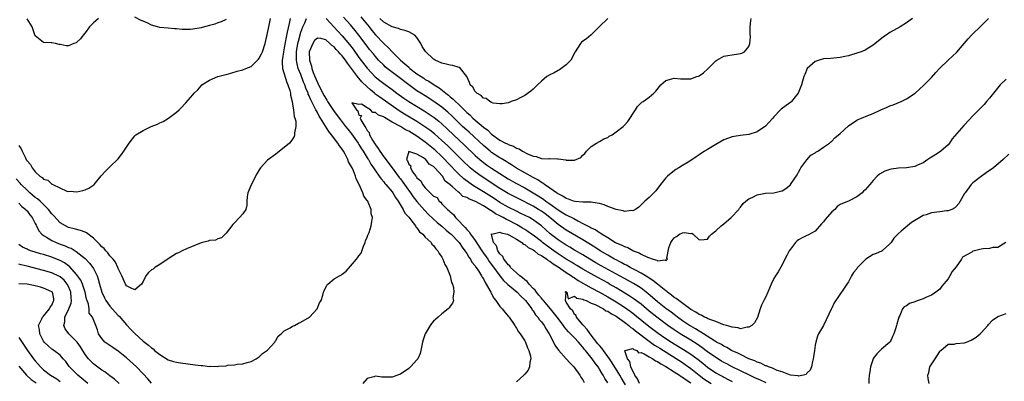
# Model space of a CAD drawing. Units: inches. Extents: x 2565000 to 2568000, y 1521000 to 1524000.
# Drawn here: x 2566569 to 2566807, y 1521168 to 1521255 of the extents above; entities that cross this region are included whole.
import ezdxf

# ---------------------------------------------------------------- set-up
doc = ezdxf.new("R2010")
doc.units = ezdxf.units.IN
doc.header["$MEASUREMENT"] = 0
doc.layers.add('LD25651521_2ft', color=82, linetype='Continuous')

msp = doc.modelspace()

# ---------------------------------------------------------------- linework, layer by layer
at = {"layer": 'LD25651521_2ft'}
for points, elevation in [([(2566651.44, 1521255.44), (2566653.44, 1521253), (2566654.12, 1521252.12), (2566655, 1521251.09), (2566657, 1521248.97), (2566658.03, 1521248.03), (2566659, 1521246.97), (2566661.01, 1521245), (2566662.1, 1521244.1), (2566663, 1521243.26), (2566663.15, 1521243.15), (2566663.31, 1521243), (2566665, 1521241.71), (2566666.02, 1521241), (2566666.62, 1521240.62), (2566667, 1521240.35), (2566667.89, 1521239.89), (2566669.13, 1521239), (2566670.34, 1521238.34), (2566671.94, 1521237), (2566672.57, 1521236.57), (2566673, 1521236.17), (2566673.67, 1521235.67), (2566674.27, 1521235), (2566675, 1521234.33), (2566676.37, 1521233), (2566676.7, 1521232.7), (2566677, 1521232.39), (2566677.76, 1521231.76), (2566678.5, 1521231), (2566681, 1521228.85), (2566682.07, 1521228.07), (2566683, 1521227.12), (2566685, 1521225.71), (2566686.33, 1521225), (2566686.79, 1521224.79), (2566687, 1521224.66), (2566688.25, 1521224.25), (2566689, 1521223.76), (2566689.61, 1521223.61), (2566690.46, 1521223), (2566691.62, 1521222.38), (2566693, 1521221.84), (2566693.76, 1521221.76), (2566695, 1521221.3), (2566696.79, 1521221.21), (2566697, 1521221.23), (2566698.85, 1521221.15), (2566699, 1521221.15), (2566700.91, 1521220.91), (2566701, 1521220.87), (2566702.88, 1521220.88), (2566703, 1521220.85), (2566704.5, 1521221.5), (2566705, 1521222.03), (2566705.49, 1521222.51), (2566705.9, 1521223), (2566707, 1521224.15), (2566708.29, 1521225), (2566709, 1521225.36), (2566710.03, 1521225.97), (2566711, 1521226.36), (2566711.36, 1521226.64), (2566712.01, 1521227), (2566713, 1521227.67), (2566714.71, 1521229), (2566715, 1521229.28), (2566715.79, 1521230.21), (2566717.7, 1521233), (2566718.19, 1521233.81), (2566719.19, 1521234.81), (2566719.51, 1521235), (2566721, 1521236.06), (2566722.1, 1521237), (2566722.54, 1521237.46), (2566723.74, 1521239), (2566725, 1521240.1), (2566726.47, 1521240.47), (2566727, 1521240.64), (2566728.49, 1521240.49), (2566729, 1521240.46), (2566731, 1521240.47), (2566732.46, 1521241), (2566732.87, 1521241.13), (2566733, 1521241.19), (2566734.05, 1521241.95), (2566735.09, 1521242.91), (2566737, 1521244.8), (2566737.31, 1521245), (2566738.37, 1521245.63), (2566739, 1521245.9), (2566739.9, 1521246.1), (2566741, 1521246.29), (2566742.51, 1521246.51), (2566743, 1521246.55), (2566743.34, 1521246.66), (2566743.93, 1521247), (2566745, 1521248.25), (2566745.25, 1521249), (2566745.38, 1521250.62), (2566745.35, 1521251.35), (2566745.35, 1521253), (2566745.5, 1521254.5), (2566745.57, 1521255)], 8088), ([(2566634.46, 1521255), (2566634.16, 1521253.84), (2566633.74, 1521251.74), (2566633.46, 1521250.54), (2566633, 1521247.95), (2566632.8, 1521247), (2566632.59, 1521245.41), (2566632.51, 1521245), (2566632.47, 1521244.47), (2566632.6, 1521243), (2566633.6, 1521239.6), (2566633.9, 1521239), (2566634.33, 1521237.67), (2566634.48, 1521237), (2566634.5, 1521236.5), (2566634.89, 1521235), (2566635, 1521234.4), (2566635.24, 1521233), (2566635.41, 1521231.41), (2566635.59, 1521231), (2566635.76, 1521230.24), (2566635.76, 1521229), (2566635.47, 1521227.47), (2566635.5, 1521227), (2566635.43, 1521226.57), (2566635, 1521225.96), (2566634.63, 1521225.37), (2566634.26, 1521225), (2566633, 1521223.88), (2566631.88, 1521223), (2566631.4, 1521222.6), (2566631, 1521222.34), (2566629, 1521220.9), (2566627.29, 1521219), (2566627, 1521218.57), (2566626.41, 1521217.59), (2566625.08, 1521215.08), (2566624.47, 1521213.53), (2566624.21, 1521213), (2566624.06, 1521212.06), (2566624.02, 1521211), (2566623.96, 1521210.04), (2566623.71, 1521209), (2566623, 1521207.95), (2566622.23, 1521207), (2566621, 1521205.73), (2566620.63, 1521205.37), (2566619, 1521203.23), (2566617.87, 1521202.13), (2566617, 1521201.87), (2566616.41, 1521201.59), (2566615, 1521201.47), (2566614.67, 1521201.33), (2566613, 1521200.91), (2566609.48, 1521199.48), (2566608.43, 1521199), (2566607.48, 1521198.52), (2566607, 1521198.32), (2566605.25, 1521197.25), (2566603, 1521195.71), (2566601.85, 1521195), (2566601.38, 1521194.62), (2566601, 1521194.41), (2566600.26, 1521193.74), (2566599.61, 1521193), (2566599, 1521191.57), (2566598.59, 1521191), (2566597, 1521189.6), (2566595.94, 1521190.06), (2566595, 1521190.58), (2566594.73, 1521191), (2566593.84, 1521193), (2566593, 1521194.71), (2566592.91, 1521195), (2566592.3, 1521196.3), (2566591.74, 1521197), (2566591, 1521197.79), (2566590.5, 1521198.5), (2566589.96, 1521199), (2566589.57, 1521199.57), (2566589, 1521200), (2566588.56, 1521200.56), (2566588.09, 1521201), (2566587, 1521202.07), (2566585.33, 1521203.33), (2566585, 1521203.48), (2566583.92, 1521203.92), (2566582.33, 1521204.33), (2566581, 1521204.65), (2566580.26, 1521205), (2566579, 1521205.76), (2566577.45, 1521207.45), (2566577, 1521207.92), (2566576.18, 1521209), (2566575, 1521210.2), (2566574.15, 1521211), (2566573.55, 1521211.54), (2566573, 1521211.9), (2566571.66, 1521213), (2566571, 1521213.59), (2566569.58, 1521215), (2566569.33, 1521215.33), (2566568.38, 1521216.38)], 8090), ([(2566569, 1521210.52), (2566569.72, 1521209.72), (2566570.68, 1521209), (2566570.81, 1521208.81), (2566571, 1521208.62), (2566571.68, 1521207.68), (2566572.26, 1521207), (2566573, 1521205.59), (2566573.18, 1521205.18), (2566573.3, 1521205), (2566573.86, 1521203.86), (2566574.61, 1521203), (2566575, 1521202.7), (2566575.67, 1521202.33), (2566577, 1521201.5), (2566578.05, 1521201), (2566579, 1521200.63), (2566580.21, 1521200.21), (2566581, 1521199.82), (2566581.61, 1521199.61), (2566582.62, 1521199), (2566582.87, 1521198.87), (2566584.29, 1521197.71), (2566585, 1521197.16), (2566586.06, 1521196.06), (2566586.86, 1521195), (2566587, 1521194.77), (2566587.88, 1521193), (2566588.19, 1521192.19), (2566588.48, 1521191), (2566589.03, 1521189), (2566589.66, 1521187.66), (2566590.01, 1521187), (2566591, 1521185.7), (2566593, 1521183.41), (2566593.22, 1521183.22), (2566595, 1521181.17), (2566596.06, 1521180.06), (2566597, 1521179.11), (2566599, 1521177.26), (2566600.27, 1521176.27), (2566601, 1521175.6), (2566601.37, 1521175.37), (2566601.77, 1521175), (2566603, 1521173.99), (2566605, 1521172.72), (2566606.31, 1521172.31), (2566607, 1521172.12), (2566607.96, 1521171.96), (2566611.55, 1521171.55), (2566613, 1521171.35), (2566613.35, 1521171.35), (2566615, 1521171.15), (2566615.17, 1521171.17), (2566617, 1521171.12), (2566617.16, 1521171.16), (2566619, 1521171.3), (2566619.4, 1521171.4), (2566621, 1521171.53), (2566621.69, 1521171.69), (2566623, 1521171.75), (2566624.09, 1521172.09), (2566625, 1521172.29), (2566626.24, 1521173), (2566626.68, 1521173.32), (2566627, 1521173.44), (2566627.78, 1521174.22), (2566629, 1521175.02), (2566630.7, 1521177), (2566630.81, 1521177.19), (2566631, 1521177.35), (2566631.58, 1521178.42), (2566632.25, 1521179), (2566633, 1521179.72), (2566634.46, 1521180.46), (2566635, 1521180.81), (2566635.51, 1521181), (2566636.44, 1521181.56), (2566637, 1521181.79), (2566639.09, 1521183), (2566640.94, 1521185), (2566640.95, 1521185.05), (2566641.53, 1521186.47), (2566641.91, 1521187), (2566642.32, 1521188.32), (2566642.47, 1521189), (2566642.65, 1521189.35), (2566643.28, 1521190.72), (2566643.51, 1521191), (2566645, 1521192.25), (2566646.32, 1521193), (2566646.78, 1521193.22), (2566647, 1521193.37), (2566647.9, 1521194.1), (2566649, 1521195.28), (2566650.39, 1521197), (2566650.67, 1521197.33), (2566651, 1521197.8), (2566651.52, 1521198.48), (2566652.14, 1521200.14), (2566652.5, 1521201), (2566652.58, 1521201.42), (2566653, 1521202.27), (2566653.18, 1521202.82), (2566653.44, 1521203.44), (2566653.99, 1521205), (2566654.09, 1521206.09), (2566654.28, 1521207), (2566653.93, 1521207.93), (2566653.94, 1521209), (2566653.26, 1521210.74), (2566653.12, 1521211), (2566653.06, 1521211.06), (2566653, 1521211.17), (2566652.16, 1521212.16), (2566651.93, 1521213), (2566651.04, 1521214.96), (2566650.34, 1521216.33), (2566650.22, 1521217), (2566649.69, 1521218.31), (2566649.36, 1521219), (2566649.22, 1521219.22), (2566649, 1521219.68), (2566648.5, 1521220.5), (2566648.33, 1521221), (2566647.66, 1521222.34), (2566647.3, 1521223), (2566647, 1521223.49), (2566646.34, 1521224.34), (2566645.96, 1521225), (2566644.42, 1521227), (2566643.76, 1521227.76), (2566641.77, 1521231), (2566641.46, 1521231.46), (2566641, 1521232.37), (2566640.75, 1521232.75), (2566640.65, 1521233), (2566640.33, 1521233.67), (2566639.38, 1521235.38), (2566639, 1521236.4), (2566638.81, 1521236.81), (2566638.76, 1521237), (2566638.22, 1521238.22), (2566637.98, 1521239), (2566637.68, 1521239.68), (2566637, 1521241.49), (2566636.38, 1521243), (2566636.08, 1521244.08), (2566635.93, 1521245), (2566635.97, 1521246.03), (2566635.95, 1521247), (2566636.29, 1521249), (2566636.41, 1521249.59), (2566637, 1521251.74), (2566637.48, 1521253), (2566637.96, 1521253.96), (2566638.4, 1521255)], 8092), ([(2566569, 1521224.38), (2566569.58, 1521223.58), (2566569.82, 1521223), (2566570.61, 1521221.39), (2566570.83, 1521221), (2566570.9, 1521220.9), (2566571, 1521220.69), (2566571.82, 1521219.82), (2566572.24, 1521219), (2566573, 1521218.01), (2566574.11, 1521217), (2566574.67, 1521216.67), (2566575, 1521216.32), (2566576.01, 1521216.01), (2566577, 1521215.1), (2566577.09, 1521215.09), (2566577.21, 1521215), (2566580.6, 1521213.4), (2566581, 1521213.32), (2566581.37, 1521213.37), (2566583, 1521213.21), (2566584.49, 1521213.51), (2566585, 1521213.75), (2566585.91, 1521214.09), (2566587.07, 1521214.93), (2566587.15, 1521215), (2566588.89, 1521217.11), (2566589.83, 1521218.17), (2566590.71, 1521219), (2566591, 1521219.23), (2566593, 1521221.18), (2566593.8, 1521222.2), (2566594.35, 1521223), (2566595, 1521223.99), (2566595.61, 1521225), (2566597, 1521226.74), (2566597.25, 1521227), (2566599, 1521228.05), (2566600.94, 1521229), (2566602.44, 1521229.56), (2566603, 1521229.87), (2566603.81, 1521230.19), (2566605.12, 1521231), (2566607, 1521232.4), (2566607.7, 1521233), (2566608.35, 1521233.64), (2566609, 1521234.37), (2566609.32, 1521234.68), (2566611, 1521236.6), (2566611.33, 1521237), (2566612.19, 1521237.81), (2566613, 1521238.82), (2566613.16, 1521239), (2566615, 1521240.17), (2566616.96, 1521241), (2566618.59, 1521241.41), (2566619, 1521241.54), (2566620.14, 1521241.86), (2566621.68, 1521242.32), (2566623, 1521242.67), (2566623.73, 1521243), (2566625, 1521243.48), (2566626.58, 1521245), (2566626.79, 1521245.21), (2566627, 1521245.47), (2566627.52, 1521246.48), (2566627.74, 1521247), (2566628.41, 1521249), (2566629, 1521251.5), (2566629.28, 1521253), (2566629.38, 1521253.38), (2566629.72, 1521255)], 8088), ([(2566588.21, 1521255), (2566587.56, 1521254.44), (2566587, 1521254), (2566586.53, 1521253.47), (2566586.09, 1521253), (2566585, 1521251.59), (2566584.5, 1521251), (2566583.91, 1521250.09), (2566583, 1521249.28), (2566582.83, 1521249.17), (2566582.29, 1521249), (2566581, 1521248.45), (2566580.44, 1521248.44), (2566579, 1521248.73), (2566578.75, 1521248.75), (2566577.87, 1521249), (2566577, 1521249.15), (2566576.83, 1521249.17), (2566575, 1521249.2), (2566573, 1521250.85), (2566572.23, 1521253), (2566571, 1521254.95)], 8086), ([(2566619, 1521254.81), (2566617.79, 1521254.21), (2566617, 1521254), (2566616.31, 1521253.69), (2566615, 1521253.36), (2566613.81, 1521253), (2566613, 1521252.79), (2566611, 1521252.44), (2566610.36, 1521252.36), (2566609, 1521252.38), (2566608.36, 1521252.36), (2566607, 1521252.52), (2566606.54, 1521252.54), (2566605, 1521252.65), (2566603, 1521252.87), (2566602.45, 1521253), (2566601, 1521253.45), (2566600.12, 1521253.88), (2566599, 1521254.38), (2566598.55, 1521254.55), (2566597, 1521255.34)], 8086), ([(2566643.12, 1521255), (2566645.95, 1521251.95), (2566647, 1521250.8), (2566648.72, 1521248.72), (2566649.6, 1521247.6), (2566651, 1521245.64), (2566653, 1521243.01), (2566654.95, 1521240.95), (2566656.06, 1521240.06), (2566657, 1521239.32), (2566659, 1521237.88), (2566660.17, 1521237), (2566661.81, 1521235.81), (2566663, 1521234.98), (2566666.75, 1521232.75), (2566667.97, 1521231.97), (2566669.13, 1521231.13), (2566670.25, 1521230.25), (2566671, 1521229.6), (2566672.36, 1521228.36), (2566673.78, 1521227), (2566676.48, 1521224.48), (2566679, 1521222.02), (2566680.15, 1521221), (2566680.61, 1521220.61), (2566681.77, 1521219.77), (2566683, 1521218.93), (2566687, 1521216.39), (2566689, 1521215.26), (2566691, 1521214.19), (2566693, 1521213.02), (2566694.24, 1521212.24), (2566695.47, 1521211.47), (2566696.07, 1521211), (2566697, 1521210.36), (2566699, 1521208.89), (2566700.19, 1521208.19), (2566701, 1521207.67), (2566701.48, 1521207.48), (2566702.35, 1521207), (2566702.78, 1521206.78), (2566703.79, 1521206.21), (2566705, 1521205.62), (2566706.11, 1521205), (2566706.71, 1521204.71), (2566707, 1521204.52), (2566708.09, 1521204.09), (2566709, 1521203.4), (2566709.29, 1521203.29), (2566709.64, 1521203), (2566711, 1521202.18), (2566712.83, 1521201), (2566713, 1521200.91), (2566714.39, 1521200.39), (2566715, 1521200.01), (2566715.79, 1521199.79), (2566717, 1521199.06), (2566717.13, 1521199), (2566718.53, 1521198.53), (2566719, 1521198.22), (2566720.54, 1521197.46), (2566721.91, 1521197), (2566722.79, 1521196.79), (2566723, 1521196.61), (2566724.82, 1521196.82), (2566725, 1521196.58), (2566725.39, 1521197), (2566725.25, 1521197.25), (2566725.72, 1521199.72), (2566726.16, 1521201), (2566726.51, 1521201.49), (2566727, 1521202.11), (2566727.57, 1521202.43), (2566728.31, 1521203), (2566729, 1521203.34), (2566729.43, 1521203.43), (2566731, 1521203.22), (2566731.23, 1521203.23), (2566731.57, 1521203), (2566733, 1521201.67), (2566734.25, 1521201.75), (2566735, 1521201.83), (2566735.48, 1521202.52), (2566736.02, 1521203), (2566737, 1521203.82), (2566738.34, 1521205), (2566739, 1521205.52), (2566740.76, 1521207), (2566742.55, 1521209), (2566742.74, 1521209.26), (2566743, 1521209.57), (2566743.59, 1521210.41), (2566744.28, 1521211), (2566745, 1521211.5), (2566745.95, 1521211.95), (2566747, 1521212.54), (2566749, 1521212.94), (2566751, 1521213.02), (2566752.64, 1521213.36), (2566753, 1521213.49), (2566753.94, 1521214.06), (2566755, 1521214.93), (2566755.06, 1521215), (2566756.65, 1521217.35), (2566757, 1521217.94), (2566757.33, 1521218.67), (2566757.5, 1521219), (2566759, 1521220.96), (2566759.93, 1521222.08), (2566761, 1521222.66), (2566761.18, 1521222.82), (2566761.6, 1521223), (2566763, 1521224), (2566764.45, 1521225), (2566764.73, 1521225.27), (2566765, 1521225.48), (2566765.76, 1521226.24), (2566767, 1521227.31), (2566769, 1521229.13), (2566771, 1521230.5), (2566771.37, 1521230.63), (2566772.14, 1521231), (2566773.66, 1521231.66), (2566775, 1521232.14), (2566776.84, 1521233), (2566778.37, 1521233.63), (2566779, 1521233.93), (2566779.8, 1521234.2), (2566781.7, 1521235), (2566783, 1521235.62), (2566785.06, 1521237), (2566786.06, 1521237.94), (2566787.24, 1521239), (2566789, 1521240.83), (2566790.04, 1521241.96), (2566790.91, 1521243), (2566793.02, 1521245), (2566794.09, 1521245.91), (2566795.11, 1521246.89), (2566796.92, 1521249), (2566797.87, 1521250.13), (2566798.7, 1521251), (2566801, 1521253.28), (2566801.89, 1521254.11), (2566802.78, 1521255)], 8092), ([(2566784.43, 1521255), (2566783, 1521253.98), (2566781.43, 1521253), (2566779, 1521251.62), (2566778.07, 1521251), (2566777.44, 1521250.56), (2566775, 1521248.55), (2566773.93, 1521247.93), (2566773, 1521247.36), (2566772.1, 1521247), (2566771.29, 1521246.71), (2566769, 1521246.04), (2566768.12, 1521245.88), (2566767, 1521245.6), (2566765.45, 1521245.45), (2566764.66, 1521245.34), (2566763, 1521245.27), (2566761.93, 1521245), (2566761, 1521244.66), (2566759.09, 1521243), (2566758.47, 1521241.53), (2566758.23, 1521241), (2566757.93, 1521239.93), (2566757.71, 1521239), (2566756.85, 1521237), (2566756.16, 1521236.16), (2566755.25, 1521235), (2566755.13, 1521234.87), (2566753.99, 1521234.01), (2566752.81, 1521233.19), (2566752.6, 1521233), (2566751, 1521231.31), (2566750.76, 1521231), (2566748.97, 1521229.03), (2566747, 1521227.7), (2566745, 1521227.04), (2566743, 1521226.79), (2566741.44, 1521226.56), (2566741, 1521226.48), (2566739, 1521225.73), (2566737, 1521224.66), (2566735, 1521223.46), (2566734.27, 1521223), (2566733, 1521222.11), (2566732.3, 1521221.7), (2566731, 1521220.76), (2566730.35, 1521220.35), (2566729, 1521219.56), (2566728.11, 1521219), (2566727.4, 1521218.6), (2566726.25, 1521217.75), (2566725.39, 1521217), (2566725, 1521216.61), (2566723.7, 1521215), (2566722.56, 1521213.44), (2566721, 1521211.86), (2566719.93, 1521211), (2566719.48, 1521210.52), (2566719, 1521210.12), (2566718.46, 1521209.54), (2566717.65, 1521209), (2566717, 1521208.66), (2566716.73, 1521208.73), (2566715, 1521208.46), (2566714.67, 1521208.67), (2566713, 1521208.96), (2566711, 1521209.72), (2566710.09, 1521210.09), (2566709, 1521210.38), (2566707.38, 1521210.62), (2566707, 1521210.7), (2566705.3, 1521210.7), (2566705, 1521210.74), (2566703.11, 1521210.89), (2566702.75, 1521211), (2566701.49, 1521211.49), (2566701, 1521211.62), (2566700.18, 1521212.18), (2566699, 1521212.73), (2566698.85, 1521212.85), (2566698.6, 1521213), (2566697, 1521214.14), (2566695.72, 1521215), (2566695.34, 1521215.34), (2566695, 1521215.49), (2566694.14, 1521216.14), (2566693, 1521216.7), (2566689, 1521218.92), (2566687.75, 1521219.75), (2566687, 1521220.18), (2566686.51, 1521220.51), (2566685.66, 1521221), (2566685.27, 1521221.27), (2566685, 1521221.4), (2566683, 1521222.71), (2566682.63, 1521223), (2566681, 1521224.36), (2566677.58, 1521227.58), (2566677, 1521228.07), (2566675.99, 1521229), (2566675, 1521229.94), (2566673.46, 1521231.46), (2566672.42, 1521232.42), (2566671, 1521233.63), (2566669.04, 1521235.04), (2566667, 1521236.34), (2566665.91, 1521237), (2566665, 1521237.59), (2566663, 1521238.99), (2566660.38, 1521241), (2566657.81, 1521243), (2566657.37, 1521243.37), (2566657, 1521243.73), (2566655.76, 1521245), (2566655, 1521245.84), (2566654.49, 1521246.49), (2566653.58, 1521247.58), (2566653, 1521248.31), (2566650.99, 1521250.99), (2566650.12, 1521252.12), (2566649.41, 1521253), (2566649, 1521253.47), (2566647.32, 1521255.32)], 8090), ([(2566711, 1521255.02), (2566709, 1521253.1), (2566708.91, 1521253), (2566707, 1521251.05), (2566705.85, 1521250.15), (2566705, 1521249.52), (2566704.69, 1521249.31), (2566704.42, 1521249), (2566703.11, 1521247), (2566702.08, 1521245), (2566701, 1521243.87), (2566699.36, 1521242.64), (2566699, 1521242.48), (2566698.08, 1521241.92), (2566697, 1521241.45), (2566696.29, 1521241), (2566695, 1521239.93), (2566694.08, 1521239), (2566693, 1521237.97), (2566692.47, 1521237.53), (2566691, 1521236.47), (2566689.87, 1521235.87), (2566689, 1521235.43), (2566687.73, 1521235), (2566687.2, 1521234.8), (2566687, 1521234.71), (2566685.56, 1521234.44), (2566685, 1521234.42), (2566683.37, 1521234.63), (2566683, 1521234.79), (2566682.58, 1521235), (2566681.7, 1521235.7), (2566681, 1521235.84), (2566680.48, 1521236.48), (2566679.44, 1521237), (2566679, 1521237.4), (2566678.43, 1521238.43), (2566677.86, 1521239), (2566677.62, 1521239.62), (2566677, 1521241), (2566675.45, 1521243), (2566675.18, 1521243.18), (2566673.67, 1521243.67), (2566673, 1521243.77), (2566672.03, 1521244.03), (2566671, 1521244.27), (2566669.35, 1521245), (2566669.12, 1521245.12), (2566669, 1521245.22), (2566667.03, 1521247.03), (2566666.25, 1521248.25), (2566665.89, 1521249), (2566665, 1521250.42), (2566664.5, 1521251), (2566663, 1521251.83), (2566662.11, 1521252.11), (2566661, 1521252.36), (2566660.57, 1521252.57), (2566659, 1521252.97), (2566657, 1521254.1), (2566656.06, 1521255)], 8086), ([(2566807, 1521240.41), (2566805.61, 1521239), (2566803.94, 1521237), (2566803, 1521235.81), (2566802.3, 1521235), (2566801.68, 1521234.32), (2566800.43, 1521233), (2566799, 1521231.53), (2566797, 1521229.38), (2566796.81, 1521229.19), (2566794.03, 1521225.97), (2566793.38, 1521225), (2566793, 1521224.58), (2566791.27, 1521223), (2566790.49, 1521222.49), (2566789, 1521221.58), (2566788.63, 1521221.37), (2566788.17, 1521221), (2566787, 1521220.23), (2566785.64, 1521219.64), (2566785, 1521219.35), (2566783, 1521219.03), (2566781.09, 1521218.91), (2566779.3, 1521218.7), (2566779, 1521218.62), (2566777.78, 1521218.22), (2566776.49, 1521217.51), (2566775.93, 1521217), (2566775, 1521215.95), (2566774.19, 1521215), (2566773, 1521213.68), (2566772.63, 1521213.37), (2566772.28, 1521213), (2566771, 1521212.06), (2566769.02, 1521211), (2566767.58, 1521210.42), (2566767, 1521210.17), (2566766.32, 1521209.68), (2566765.73, 1521209), (2566765, 1521208.44), (2566763.41, 1521206.59), (2566763, 1521205.99), (2566762.5, 1521205.5), (2566761, 1521203.77), (2566759.22, 1521202.78), (2566759, 1521202.69), (2566757.85, 1521202.15), (2566757, 1521201.66), (2566756.61, 1521201.39), (2566756.23, 1521201), (2566755, 1521199.42), (2566754.72, 1521199), (2566754.16, 1521197.84), (2566753.68, 1521197), (2566753, 1521195.6), (2566752.03, 1521193.97), (2566751.39, 1521193), (2566751, 1521192.3), (2566750.36, 1521191), (2566750, 1521190), (2566749.57, 1521189), (2566749, 1521187.78), (2566748.62, 1521187), (2566748.06, 1521185.94), (2566747.73, 1521185), (2566747.04, 1521182.96), (2566746.36, 1521181.64), (2566745.69, 1521181), (2566745, 1521180.56), (2566744.6, 1521180.6), (2566743, 1521180.21), (2566742.43, 1521180.43), (2566741, 1521180.56), (2566740.71, 1521180.71), (2566739.6, 1521181), (2566739, 1521181.2), (2566738.74, 1521181.26), (2566737, 1521181.95), (2566735.58, 1521182.42), (2566735, 1521182.68), (2566734.81, 1521182.81), (2566734.31, 1521183), (2566733.5, 1521183.5), (2566733, 1521183.65), (2566732.22, 1521184.22), (2566731, 1521184.85), (2566728.08, 1521187), (2566727.51, 1521187.51), (2566727, 1521187.79), (2566726.33, 1521188.33), (2566725.41, 1521189), (2566725.2, 1521189.2), (2566725, 1521189.32), (2566722.94, 1521191), (2566721.89, 1521191.89), (2566721, 1521192.43), (2566720.66, 1521192.67), (2566719, 1521193.65), (2566717.69, 1521194.31), (2566716.37, 1521195), (2566715.51, 1521195.51), (2566715, 1521195.74), (2566714.21, 1521196.21), (2566713, 1521196.81), (2566712.65, 1521197), (2566711, 1521197.94), (2566709.19, 1521199), (2566707.88, 1521199.88), (2566705, 1521201.66), (2566701, 1521204), (2566699, 1521205.34), (2566697.01, 1521207.01), (2566695.9, 1521207.9), (2566695, 1521208.58), (2566694.32, 1521209), (2566693, 1521209.78), (2566689.53, 1521211.53), (2566687, 1521212.85), (2566685, 1521214.07), (2566680.47, 1521217), (2566679, 1521218.05), (2566677.85, 1521219), (2566677.4, 1521219.4), (2566676.38, 1521220.38), (2566673.75, 1521223), (2566672.36, 1521224.36), (2566671, 1521225.62), (2566669.19, 1521227.19), (2566668.09, 1521228.09), (2566666.93, 1521228.93), (2566665, 1521230.21), (2566661.96, 1521231.96), (2566660.73, 1521232.73), (2566656.02, 1521236.02), (2566654.88, 1521236.88), (2566654.76, 1521237), (2566653.78, 1521237.78), (2566653, 1521238.51), (2566651.73, 1521239.73), (2566651, 1521240.62), (2566650.81, 1521240.81), (2566650.68, 1521241), (2566649, 1521243.28), (2566648.24, 1521244.24), (2566647.74, 1521245), (2566647, 1521245.98), (2566646.48, 1521246.48), (2566646.09, 1521247), (2566645.56, 1521247.56), (2566645, 1521248.19), (2566644.5, 1521248.5), (2566644.01, 1521249), (2566643, 1521249.85), (2566641.83, 1521250.17), (2566641, 1521250.25), (2566640.32, 1521249.68), (2566639.87, 1521249), (2566639.01, 1521247), (2566639.06, 1521245), (2566639.55, 1521243.55), (2566639.64, 1521243), (2566639.98, 1521242.02), (2566640.39, 1521241), (2566641, 1521239.55), (2566641.19, 1521239.19), (2566641.26, 1521239), (2566642.52, 1521236.52), (2566643, 1521235.72), (2566643.29, 1521235.29), (2566643.45, 1521235), (2566644.85, 1521232.85), (2566646.24, 1521231), (2566646.55, 1521230.55), (2566647.81, 1521229), (2566648.33, 1521228.33), (2566649, 1521227.53), (2566649.23, 1521227.23), (2566650.8, 1521225), (2566651, 1521224.67), (2566651.59, 1521223.59), (2566652.01, 1521223), (2566653, 1521221.44), (2566653.16, 1521221.16), (2566653.28, 1521221), (2566653.89, 1521219.89), (2566654.54, 1521219), (2566655, 1521218.28), (2566655.89, 1521217), (2566656.33, 1521216.33), (2566657, 1521215.63), (2566657.26, 1521215.26), (2566657.5, 1521215), (2566659, 1521213.22), (2566659.16, 1521213), (2566659.84, 1521211.84), (2566660.45, 1521211), (2566661.66, 1521209), (2566662.11, 1521208.11), (2566663, 1521207.12), (2566663.49, 1521206.51), (2566664.63, 1521205), (2566664.75, 1521204.75), (2566665, 1521204.52), (2566665.62, 1521203.62), (2566666.38, 1521203), (2566667, 1521202.33), (2566668.39, 1521201), (2566668.62, 1521200.62), (2566669, 1521200.27), (2566669.52, 1521199.52), (2566670.03, 1521199), (2566670.32, 1521198.32), (2566671, 1521197.44), (2566671.26, 1521197), (2566671.72, 1521195.72), (2566672.18, 1521195), (2566673.01, 1521193), (2566673.35, 1521191.35), (2566673.55, 1521191), (2566673.81, 1521190.19), (2566673.91, 1521189), (2566673.68, 1521187.68), (2566673.77, 1521187), (2566673.58, 1521186.42), (2566673, 1521185.63), (2566672.75, 1521185.25), (2566672.49, 1521185), (2566671, 1521183.81), (2566670.07, 1521183), (2566669, 1521182.02), (2566668.51, 1521181.49), (2566668.14, 1521181), (2566666.94, 1521179), (2566666.46, 1521177.54), (2566666.31, 1521177), (2566665.91, 1521175), (2566665.73, 1521174.28), (2566665.17, 1521173), (2566665, 1521172.75), (2566663.42, 1521171), (2566663.2, 1521170.8), (2566663, 1521170.64), (2566661, 1521169.28), (2566660.78, 1521169.22), (2566659, 1521168.51), (2566657, 1521168.57), (2566656.56, 1521168.56), (2566655, 1521168.81), (2566654.63, 1521168.63), (2566653, 1521168.22), (2566651.91, 1521167)], 8094), ([(2566807.7, 1521222.3), (2566806.26, 1521221), (2566803.93, 1521219), (2566803.41, 1521218.59), (2566803, 1521218.36), (2566802.22, 1521217.78), (2566801, 1521216.96), (2566799, 1521215.39), (2566798.62, 1521215), (2566797.1, 1521213), (2566797, 1521212.79), (2566795.91, 1521211), (2566795.62, 1521210.38), (2566795, 1521209.7), (2566794.63, 1521209.37), (2566793.9, 1521209), (2566793, 1521208.62), (2566792.61, 1521208.61), (2566791, 1521208.38), (2566790.34, 1521208.34), (2566789, 1521208.16), (2566787.7, 1521207.7), (2566787, 1521207.49), (2566786.22, 1521207), (2566785.44, 1521206.56), (2566785, 1521206.28), (2566784.17, 1521205.83), (2566781.75, 1521203.75), (2566781, 1521203.13), (2566779.96, 1521202.04), (2566779.26, 1521201), (2566779, 1521200.66), (2566777.15, 1521199), (2566777.06, 1521198.94), (2566777, 1521198.93), (2566775.65, 1521198.35), (2566775, 1521198.12), (2566773.19, 1521197), (2566773, 1521196.86), (2566771.19, 1521195), (2566771.11, 1521194.89), (2566771, 1521194.67), (2566770.24, 1521193.76), (2566769.76, 1521193), (2566769, 1521191.55), (2566768.6, 1521191), (2566767.98, 1521190.02), (2566765.56, 1521186.44), (2566765, 1521185.16), (2566764.94, 1521185.06), (2566763.67, 1521182.33), (2566763, 1521181), (2566761.82, 1521179), (2566761.57, 1521178.43), (2566761.11, 1521177), (2566761, 1521176.28), (2566760.78, 1521175), (2566760.56, 1521173.44), (2566760.52, 1521173), (2566760.35, 1521172.35), (2566760.07, 1521171), (2566759.74, 1521170.26), (2566759, 1521169.49), (2566758.78, 1521169.22), (2566758.19, 1521169), (2566757, 1521168.8), (2566756.86, 1521168.86), (2566755, 1521168.99), (2566753, 1521169.83), (2566751.86, 1521170.14), (2566751, 1521170.56), (2566750.73, 1521170.73), (2566749.77, 1521171), (2566749.27, 1521171.27), (2566749, 1521171.3), (2566747.92, 1521171.92), (2566747, 1521172.15), (2566746.46, 1521172.46), (2566745, 1521173), (2566743, 1521173.99), (2566742.34, 1521174.34), (2566741, 1521174.9), (2566740.81, 1521175), (2566739.69, 1521175.69), (2566739, 1521176), (2566738.4, 1521176.4), (2566737.23, 1521177), (2566736.69, 1521177.31), (2566734.03, 1521179), (2566733.42, 1521179.42), (2566733, 1521179.62), (2566732.16, 1521180.16), (2566731, 1521180.81), (2566730.7, 1521181), (2566729, 1521182.15), (2566727.82, 1521183), (2566727.36, 1521183.36), (2566727, 1521183.62), (2566726.23, 1521184.23), (2566725, 1521185.11), (2566723, 1521186.69), (2566720.68, 1521188.68), (2566719, 1521189.99), (2566718.41, 1521190.41), (2566717.16, 1521191.16), (2566715, 1521192.32), (2566713.79, 1521193), (2566709.41, 1521195.41), (2566708.13, 1521196.13), (2566706.66, 1521197), (2566705, 1521198.02), (2566703, 1521199.18), (2566701.87, 1521199.87), (2566701, 1521200.37), (2566699, 1521201.68), (2566697.13, 1521203.13), (2566696.06, 1521204.06), (2566695, 1521205.03), (2566693.87, 1521205.87), (2566693, 1521206.49), (2566692.1, 1521207), (2566690.04, 1521208.04), (2566689, 1521208.54), (2566687, 1521209.55), (2566685, 1521210.67), (2566683.59, 1521211.59), (2566681, 1521213.23), (2566679, 1521214.45), (2566678.65, 1521214.65), (2566677.47, 1521215.47), (2566676.33, 1521216.33), (2566675, 1521217.6), (2566672.34, 1521220.34), (2566671.73, 1521221), (2566671, 1521221.73), (2566669.33, 1521223.33), (2566669, 1521223.62), (2566667, 1521225.24), (2566665, 1521226.66), (2566663, 1521227.86), (2566662.21, 1521228.21), (2566661, 1521228.95), (2566659, 1521230.04), (2566657.16, 1521231.16), (2566657, 1521231.28), (2566655.74, 1521231.74), (2566655, 1521232.39), (2566654.32, 1521232.32), (2566653.81, 1521233), (2566653, 1521233.46), (2566651.62, 1521234.38), (2566651, 1521234.32), (2566649.31, 1521234.69), (2566650.39, 1521233), (2566650.74, 1521232.74), (2566651, 1521231.7), (2566651.64, 1521231.64), (2566651.28, 1521231), (2566651.43, 1521230.57), (2566652.4, 1521229), (2566652.67, 1521228.67), (2566653, 1521228.02), (2566653.5, 1521227.5), (2566653.59, 1521227), (2566654.3, 1521225.7), (2566655, 1521224.58), (2566655.68, 1521223.68), (2566656.05, 1521223), (2566657, 1521221.68), (2566659.01, 1521219.01), (2566660.7, 1521216.7), (2566661, 1521216.34), (2566661.57, 1521215.57), (2566661.99, 1521215), (2566662.4, 1521214.4), (2566663.42, 1521213), (2566664.05, 1521212.05), (2566665, 1521210.87), (2566666.81, 1521208.81), (2566667.78, 1521207.78), (2566669.85, 1521205.85), (2566671, 1521204.91), (2566672, 1521204), (2566673, 1521203.2), (2566673.22, 1521203), (2566675, 1521201.16), (2566675.13, 1521201), (2566675.87, 1521199.87), (2566676.57, 1521199), (2566677, 1521198.36), (2566677.49, 1521197.49), (2566677.87, 1521197), (2566678.26, 1521196.26), (2566679, 1521195.37), (2566679.14, 1521195.14), (2566679.25, 1521195), (2566679.79, 1521194.21), (2566680.55, 1521193), (2566680.69, 1521192.69), (2566681, 1521192.24), (2566681.4, 1521191.4), (2566681.69, 1521191), (2566682.58, 1521189.42), (2566682.79, 1521189), (2566682.85, 1521188.85), (2566683, 1521188.6), (2566683.56, 1521187.56), (2566684.04, 1521187), (2566685, 1521185.61), (2566685.56, 1521185), (2566686.18, 1521184.18), (2566687, 1521183.25), (2566687.2, 1521183), (2566688.57, 1521181), (2566688.71, 1521180.71), (2566689, 1521180.34), (2566689.48, 1521179.48), (2566689.89, 1521179), (2566691, 1521177.29), (2566691.17, 1521177), (2566691.62, 1521175.62), (2566691.98, 1521175), (2566692.38, 1521173.62), (2566692.42, 1521173), (2566692.19, 1521172.19), (2566692.13, 1521171), (2566691.77, 1521170.23), (2566691, 1521169.23), (2566690.78, 1521169), (2566689, 1521167.44)], 8096), ([(2566749.15, 1521167.15), (2566747.79, 1521167.79), (2566746.4, 1521168.4), (2566745.18, 1521169), (2566743, 1521170.1), (2566741, 1521171.07), (2566739.72, 1521171.72), (2566739, 1521172.08), (2566738.42, 1521172.42), (2566737, 1521173.28), (2566735, 1521174.69), (2566733.69, 1521175.69), (2566732.5, 1521176.5), (2566731, 1521177.45), (2566728.44, 1521179), (2566727, 1521179.95), (2566725.5, 1521181), (2566722.81, 1521183), (2566721, 1521184.46), (2566719, 1521186.11), (2566717.36, 1521187.36), (2566716.18, 1521188.18), (2566713, 1521190.09), (2566711.44, 1521191), (2566711, 1521191.25), (2566708.56, 1521192.56), (2566707, 1521193.42), (2566705, 1521194.59), (2566703.5, 1521195.5), (2566703, 1521195.78), (2566702.25, 1521196.25), (2566701, 1521196.96), (2566699, 1521198.28), (2566697.99, 1521199), (2566697.43, 1521199.43), (2566695.28, 1521201), (2566695, 1521201.23), (2566693, 1521202.74), (2566692.62, 1521203), (2566691.7, 1521203.7), (2566691, 1521204.12), (2566690.47, 1521204.47), (2566689, 1521205.32), (2566687, 1521206.38), (2566686.56, 1521206.56), (2566685.79, 1521207), (2566685, 1521207.42), (2566683.94, 1521207.94), (2566683, 1521208.61), (2566682.71, 1521208.71), (2566682.37, 1521209), (2566681, 1521209.83), (2566679.1, 1521210.9), (2566678.89, 1521211), (2566677.51, 1521211.51), (2566677, 1521211.89), (2566676.09, 1521212.09), (2566675.21, 1521213), (2566675, 1521213.14), (2566673.56, 1521214.44), (2566673, 1521214.9), (2566672.91, 1521215), (2566671.8, 1521215.8), (2566671.19, 1521217), (2566669.34, 1521219), (2566669.16, 1521219.16), (2566669, 1521219.34), (2566667.92, 1521219.92), (2566667.17, 1521221), (2566667, 1521221.14), (2566666.54, 1521221.46), (2566665, 1521222.27), (2566663.02, 1521222.98), (2566663, 1521222.96), (2566662.48, 1521221), (2566662.73, 1521220.73), (2566663, 1521219.88), (2566663.52, 1521219.52), (2566663.43, 1521219), (2566664.04, 1521217.96), (2566664.73, 1521217), (2566664.85, 1521216.85), (2566665, 1521216.62), (2566665.9, 1521215.9), (2566666.31, 1521215), (2566667, 1521214.16), (2566668.16, 1521213), (2566668.62, 1521212.62), (2566669, 1521212.18), (2566669.83, 1521211.83), (2566670.33, 1521211), (2566670.71, 1521210.71), (2566671, 1521210.37), (2566672.35, 1521209), (2566672.71, 1521208.71), (2566673, 1521208.38), (2566673.8, 1521207.8), (2566674.27, 1521207), (2566675, 1521206.31), (2566676.19, 1521205), (2566676.6, 1521204.6), (2566677, 1521204.13), (2566677.57, 1521203.57), (2566677.89, 1521203), (2566679, 1521201.47), (2566680.65, 1521199), (2566682.06, 1521197), (2566682.43, 1521196.43), (2566683, 1521195.7), (2566684.98, 1521192.98), (2566685.84, 1521191.84), (2566686.78, 1521191), (2566686.88, 1521190.88), (2566688.17, 1521189.83), (2566689.16, 1521189), (2566690.05, 1521188.05), (2566691, 1521187.19), (2566691.16, 1521187), (2566692.66, 1521185), (2566692.79, 1521184.79), (2566693, 1521184.54), (2566693.6, 1521183.6), (2566694.13, 1521183), (2566694.46, 1521182.46), (2566695, 1521181.85), (2566695.63, 1521181), (2566696.13, 1521180.13), (2566696.87, 1521179), (2566697.91, 1521177), (2566698.25, 1521176.25), (2566699.08, 1521175.08), (2566700.99, 1521173), (2566701.89, 1521171.89), (2566702.77, 1521171), (2566704.29, 1521169), (2566704.52, 1521168.52), (2566705, 1521167.87), (2566705.29, 1521167.29)], 8098), ([(2566711, 1521167.2), (2566710.26, 1521168.26), (2566709.88, 1521169), (2566709.53, 1521169.53), (2566709, 1521170.48), (2566708.66, 1521171), (2566707.93, 1521171.93), (2566707.23, 1521173), (2566705.62, 1521175), (2566705.32, 1521175.32), (2566705, 1521175.76), (2566704.38, 1521176.38), (2566703.9, 1521177), (2566703, 1521177.99), (2566702.03, 1521179), (2566701.5, 1521179.5), (2566701, 1521180.13), (2566700.59, 1521180.59), (2566700.33, 1521181), (2566698.81, 1521183), (2566697.18, 1521185), (2566695.49, 1521187), (2566695.28, 1521187.28), (2566695, 1521187.56), (2566694.34, 1521188.34), (2566693.82, 1521189), (2566693.48, 1521189.48), (2566693, 1521189.96), (2566692.01, 1521191), (2566691.57, 1521191.57), (2566691, 1521192), (2566690.46, 1521192.46), (2566689.76, 1521193), (2566689, 1521193.66), (2566687.58, 1521195), (2566687.36, 1521195.36), (2566687, 1521195.65), (2566686.43, 1521196.43), (2566685.93, 1521197), (2566685.66, 1521197.66), (2566685, 1521198.28), (2566684.5, 1521199), (2566684.17, 1521200.17), (2566683.45, 1521201), (2566682.96, 1521203), (2566683, 1521203.07), (2566683.04, 1521203.04), (2566685, 1521203.5), (2566685.31, 1521203.31), (2566686.8, 1521203), (2566687.11, 1521202.89), (2566689, 1521201.8), (2566690.26, 1521201), (2566690.62, 1521200.62), (2566691, 1521200.5), (2566691.83, 1521199.83), (2566693, 1521199.21), (2566693.31, 1521199), (2566694.21, 1521198.21), (2566695, 1521197.87), (2566696.28, 1521197), (2566696.64, 1521196.65), (2566697, 1521196.5), (2566697.84, 1521195.84), (2566699, 1521195.12), (2566701, 1521193.77), (2566702.23, 1521193), (2566702.67, 1521192.67), (2566703, 1521192.48), (2566703.89, 1521191.89), (2566707, 1521190.07), (2566709, 1521189), (2566711, 1521187.91), (2566713, 1521186.71), (2566715, 1521185.42), (2566716.42, 1521184.42), (2566717, 1521183.97), (2566717.55, 1521183.55), (2566720.86, 1521180.86), (2566723.14, 1521179.14), (2566725, 1521177.88), (2566726.35, 1521177), (2566727, 1521176.59), (2566729.24, 1521175.24), (2566731, 1521174.11), (2566732.78, 1521172.78), (2566733.89, 1521171.89), (2566735, 1521170.98), (2566737, 1521169.62), (2566738.1, 1521169), (2566738.69, 1521168.69), (2566739, 1521168.51), (2566740.02, 1521168.02), (2566741, 1521167.46)], 8100), ([(2566806.96, 1521201), (2566805, 1521199.83), (2566803.79, 1521199.79), (2566803, 1521199.56), (2566801.47, 1521199.47), (2566801, 1521199.38), (2566799.06, 1521198.94), (2566799, 1521198.92), (2566798.72, 1521198.72), (2566796.53, 1521197.47), (2566796.24, 1521197), (2566795, 1521195.14), (2566794.01, 1521193.99), (2566793.46, 1521193), (2566793, 1521192.25), (2566791.52, 1521190.48), (2566791, 1521189.8), (2566790.1, 1521189), (2566789, 1521188.32), (2566787.83, 1521187.83), (2566787, 1521187.44), (2566785.81, 1521187), (2566785.19, 1521186.81), (2566785, 1521186.71), (2566783.69, 1521186.31), (2566783, 1521185.78), (2566782.47, 1521185.53), (2566782.07, 1521185), (2566781.41, 1521183.41), (2566781.17, 1521183), (2566780.68, 1521181.32), (2566780.62, 1521181), (2566780.45, 1521180.45), (2566779.93, 1521179), (2566779.66, 1521178.34), (2566779.02, 1521177), (2566779, 1521176.97), (2566777, 1521175.26), (2566775.85, 1521174.15), (2566775, 1521173.08), (2566774.96, 1521173), (2566774.32, 1521171), (2566774.17, 1521169.83), (2566774, 1521169), (2566773.89, 1521167.89), (2566773.95, 1521167)], 8098), ([(2566601, 1521167.13), (2566600.14, 1521168.14), (2566599, 1521169.38), (2566597.38, 1521171), (2566595, 1521173.17), (2566593, 1521174.81), (2566591.67, 1521175.67), (2566591, 1521176.15), (2566590.48, 1521176.48), (2566589.72, 1521177), (2566589, 1521177.9), (2566588.27, 1521179), (2566587.97, 1521179.97), (2566587.62, 1521181), (2566586.82, 1521183), (2566586, 1521184), (2566586, 1521185), (2566585.84, 1521186.16), (2566585.51, 1521187), (2566585.38, 1521187.38), (2566585.01, 1521189), (2566584.34, 1521191), (2566583.94, 1521191.94), (2566583.2, 1521193), (2566583, 1521193.25), (2566581.21, 1521195.21), (2566581, 1521195.36), (2566580.07, 1521196.07), (2566579, 1521196.68), (2566578.78, 1521196.78), (2566577, 1521197.48), (2566575, 1521198.08), (2566574.28, 1521198.28), (2566571.93, 1521199), (2566571.25, 1521199.25), (2566571, 1521199.4), (2566569.9, 1521199.9), (2566569, 1521200.53)], 8094), ([(2566593.23, 1521167), (2566592.07, 1521168.07), (2566591, 1521168.85), (2566589.79, 1521169.79), (2566589, 1521170.27), (2566587.46, 1521171.46), (2566587, 1521171.79), (2566586.37, 1521172.37), (2566585.82, 1521173), (2566585, 1521174.02), (2566583.87, 1521175.87), (2566583.08, 1521177), (2566581.12, 1521179), (2566580.19, 1521180.19), (2566579.9, 1521181), (2566580.09, 1521181.91), (2566580.15, 1521183), (2566581.1, 1521185), (2566581.63, 1521186.37), (2566581.74, 1521187), (2566581.65, 1521187.65), (2566581.58, 1521189), (2566581.43, 1521189.43), (2566581, 1521190.39), (2566580.68, 1521191), (2566579.92, 1521191.92), (2566579, 1521192.74), (2566578.84, 1521192.84), (2566577, 1521193.71), (2566575, 1521194.26), (2566571, 1521195.28), (2566569.61, 1521195.61), (2566569, 1521195.78)], 8096), ([(2566585.7, 1521167), (2566584.24, 1521168.24), (2566583.27, 1521169), (2566583, 1521169.26), (2566581.24, 1521171), (2566581.14, 1521171.14), (2566581, 1521171.38), (2566580.34, 1521172.34), (2566579.73, 1521173), (2566579, 1521173.86), (2566577.5, 1521175), (2566577.18, 1521175.18), (2566577, 1521175.31), (2566576.13, 1521176.13), (2566575.16, 1521177), (2566575, 1521177.23), (2566574.1, 1521179), (2566574.05, 1521180.05), (2566573.81, 1521181), (2566574.61, 1521182.61), (2566574.73, 1521183), (2566575, 1521183.26), (2566576.39, 1521185), (2566576.59, 1521185.41), (2566577, 1521185.9), (2566577.31, 1521186.69), (2566577.48, 1521187), (2566577.44, 1521187.44), (2566577.12, 1521189), (2566577, 1521189.11), (2566575, 1521190.04), (2566574.22, 1521190.22), (2566573, 1521190.6), (2566571, 1521191), (2566569.06, 1521191.06)], 8098), ([(2566715.28, 1521166.72), (2566714.29, 1521168.28), (2566713.87, 1521169), (2566712.02, 1521172.02), (2566711.38, 1521173), (2566711, 1521173.56), (2566710.4, 1521174.4), (2566709.94, 1521175), (2566709.56, 1521175.56), (2566709, 1521176.17), (2566708.62, 1521176.62), (2566706.71, 1521179), (2566706.05, 1521180.05), (2566705.12, 1521181), (2566705, 1521181.17), (2566703.48, 1521183), (2566703.41, 1521183.41), (2566703, 1521183.69), (2566702.53, 1521184.53), (2566702.03, 1521185), (2566701, 1521186.65), (2566700.76, 1521187), (2566700.95, 1521188.95), (2566700.71, 1521189), (2566700.84, 1521189.16), (2566701.02, 1521189.02), (2566701.11, 1521189), (2566701.44, 1521187.44), (2566703, 1521188.1), (2566703.57, 1521187.57), (2566705, 1521187.36), (2566705.21, 1521187.21), (2566705.79, 1521187), (2566707, 1521186.41), (2566707.95, 1521186.05), (2566709.96, 1521185), (2566710.56, 1521184.56), (2566711, 1521184.43), (2566711.85, 1521183.85), (2566713, 1521183.24), (2566713.35, 1521183), (2566715, 1521181.8), (2566716.05, 1521181), (2566716.54, 1521180.54), (2566717, 1521180.26), (2566717.69, 1521179.69), (2566721, 1521177.22), (2566722.29, 1521176.29), (2566723, 1521175.86), (2566723.52, 1521175.52), (2566729, 1521172.04), (2566729.62, 1521171.62), (2566731, 1521170.62), (2566733.01, 1521169), (2566734.15, 1521168.15), (2566735, 1521167.56), (2566735.89, 1521167)], 8102), ([(2566788.49, 1521167), (2566788.25, 1521168.25), (2566788.17, 1521169), (2566788.37, 1521169.63), (2566788.64, 1521171), (2566789.93, 1521173), (2566791, 1521174.77), (2566791.11, 1521174.89), (2566791.27, 1521175), (2566793, 1521176.48), (2566794.52, 1521176.52), (2566795, 1521176.63), (2566797, 1521176.85), (2566797.43, 1521177), (2566798.55, 1521177.45), (2566799, 1521177.69), (2566799.78, 1521178.22), (2566800.75, 1521179), (2566801, 1521179.22), (2566802.6, 1521181), (2566802.78, 1521181.22), (2566803.73, 1521182.27), (2566805, 1521183.2), (2566805.25, 1521183.25), (2566807, 1521183.92)], 8100), ([(2566569, 1521178.1), (2566571.12, 1521175), (2566572.59, 1521173), (2566573, 1521172.47), (2566574.27, 1521171), (2566575, 1521170.32), (2566576.69, 1521169), (2566578.15, 1521168.15), (2566579, 1521167.49)], 8100), ([(2566718.61, 1521167), (2566718.12, 1521168.12), (2566717.5, 1521169), (2566716.53, 1521171), (2566716.32, 1521172.32), (2566715.77, 1521173), (2566715.07, 1521174.93), (2566715.17, 1521175), (2566717, 1521175.49), (2566717.24, 1521175.24), (2566717.96, 1521175), (2566718.41, 1521174.41), (2566719, 1521174.53), (2566719.8, 1521174.2), (2566721, 1521173.47), (2566721.82, 1521173), (2566722.48, 1521172.48), (2566723, 1521172.32), (2566723.76, 1521171.76), (2566725, 1521171.1), (2566727, 1521169.81), (2566728.3, 1521169), (2566728.71, 1521168.71), (2566729, 1521168.57), (2566729.9, 1521167.9), (2566731, 1521167.17)], 8104), ([(2566569, 1521171.23), (2566570.89, 1521169), (2566571.97, 1521167.97), (2566573.17, 1521167.17)], 8102)]:
    msp.add_lwpolyline(points, dxfattribs=dict(at, elevation=elevation))

doc.saveas('drawing.dxf')
